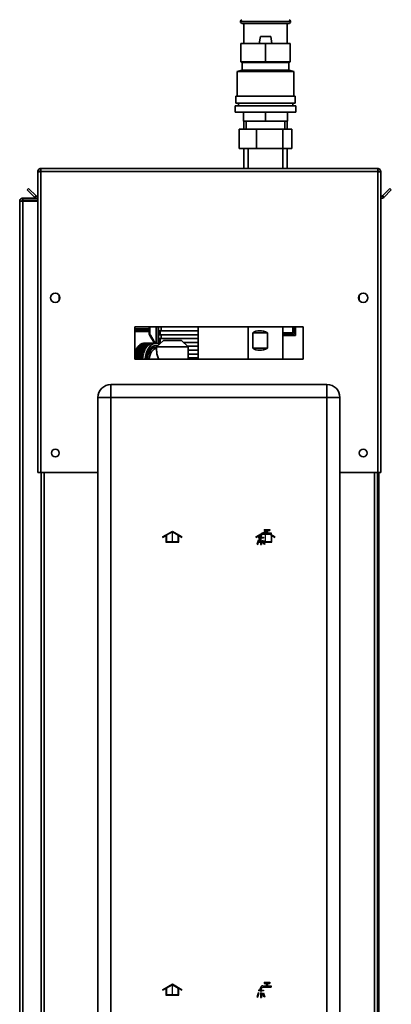
# Paper-space layout 'Blatt3' of a CAD drawing. Units: millimetres. Extents: x 0 to 4200, y 0 to 2970.
# Drawn here: x 2329 to 2616, y 1703 to 2464 of the extents above; entities that cross this region are included whole.
import ezdxf

# ---------------------------------------------------------------- set-up
doc = ezdxf.new("R2010")
doc.units = ezdxf.units.MM
doc.linetypes.add('CENTERX2', pattern=[20.32, 12.7, -2.54, 2.54, -2.54])

psp = doc.layouts.new('Blatt3')

# ---------------------------------------------------------------- linework, layer by layer
at = {"color": 7, "linetype": 'Continuous', "lineweight": 35, "ltscale": 10}
for p, q in [((2499.71, 2462.67), (2499.71, 2462.59)), ((2536.91, 2461.09), (2501.21, 2461.09)), ((2502.21, 2461.09), (2502.21, 2445.59)), ((2535.91, 2445.59), (2535.91, 2461.09)), ((2538.41, 2462.59), (2538.41, 2462.67)), ((2514.18, 2445.59), (2515.06, 2451.09)), ((2515.06, 2451.09), (2523.06, 2451.09)), ((2523.94, 2445.59), (2523.06, 2451.09)), ((2500.06, 2445.59), (2500.06, 2431.59)), ((2500.06, 2445.59), (2519.06, 2445.59)), ((2500.06, 2445.59), (2500.06, 2431.59)), ((2500.06, 2445.59), (2500.06, 2445.59)), ((2519.06, 2445.59), (2519.06, 2431.59)), ((2519.06, 2445.59), (2538.06, 2445.59)), ((2538.06, 2431.59), (2538.06, 2445.59)), ((2500.06, 2431.59), (2501.06, 2431.09)), ((2500.06, 2431.59), (2519.06, 2431.59)), ((2500.06, 2431.59), (2500.06, 2431.59)), ((2501.06, 2431.09), (2501.06, 2425.09)), ((2501.06, 2431.09), (2519.06, 2431.09)), ((2519.06, 2431.59), (2538.06, 2431.59)), ((2519.06, 2431.09), (2537.06, 2431.09)), ((2537.06, 2431.09), (2538.06, 2431.59)), ((2537.06, 2425.09), (2537.06, 2431.09)), ((2501.06, 2425.09), (2497.06, 2424.09)), ((2497.06, 2424.09), (2497.06, 2405.09)), ((2519.06, 2424.09), (2497.06, 2424.09)), ((2541.06, 2424.09), (2497.06, 2424.09)), ((2501.06, 2425.09), (2519.06, 2425.09)), ((2537.06, 2425.09), (2501.06, 2425.09)), ((2519.06, 2425.09), (2537.06, 2425.09)), ((2541.06, 2424.09), (2519.06, 2424.09)), ((2541.06, 2424.09), (2537.06, 2425.09)), ((2541.06, 2405.09), (2541.06, 2424.09)), ((2495.56, 2397.59), (2495.56, 2392.59)), ((2495.56, 2397.59), (2519.06, 2397.59)), ((2496.06, 2405.09), (2496.06, 2399.59)), ((2496.06, 2405.09), (2519.06, 2405.09)), ((2496.06, 2399.59), (2519.06, 2399.59)), ((2498.06, 2399.59), (2498.06, 2397.59)), ((2519.06, 2405.09), (2542.06, 2405.09)), ((2519.06, 2399.59), (2542.06, 2399.59)), ((2519.06, 2397.59), (2542.56, 2397.59)), ((2540.06, 2397.59), (2540.06, 2399.59)), ((2542.06, 2399.59), (2542.06, 2405.09)), ((2542.56, 2392.59), (2542.56, 2397.59)), ((2495.56, 2392.59), (2519.06, 2392.59)), ((2502.06, 2392.59), (2502.06, 2385.59)), ((2502.06, 2392.59), (2502.06, 2385.59)), ((2519.06, 2392.59), (2542.56, 2392.59)), ((2519.06, 2392.59), (2519.06, 2385.59)), ((2536.06, 2385.59), (2536.06, 2392.59)), ((2502.06, 2385.59), (2519.06, 2385.59)), ((2502.06, 2385.59), (2502.06, 2385.59)), ((2502.21, 2385.59), (2502.21, 2379.49)), ((2504.06, 2385.59), (2504.06, 2379.49)), ((2519.06, 2385.59), (2536.06, 2385.59)), ((2534.06, 2379.49), (2534.06, 2385.59)), ((2535.91, 2379.49), (2535.91, 2385.59)), ((2498.6, 2364.49), (2498.6, 2379.49)), ((2498.6, 2379.49), (2512, 2379.49)), ((2512, 2364.49), (2512, 2379.49)), ((2512, 2379.49), (2532.46, 2379.49)), ((2532.46, 2364.49), (2532.46, 2379.49)), ((2532.46, 2379.49), (2539.51, 2379.49)), ((2539.51, 2364.49), (2539.51, 2379.49)), ((2512, 2364.49), (2498.6, 2364.49)), ((2502.21, 2364.49), (2502.21, 2349.09)), ((2505.61, 2364.49), (2505.61, 2349.09)), ((2532.46, 2364.49), (2512, 2364.49)), ((2539.51, 2364.49), (2532.46, 2364.49)), ((2532.51, 2349.09), (2532.51, 2364.49)), ((2535.91, 2349.09), (2535.91, 2364.49)), ((2343.06, 2346.79), (2344.56, 2346.79)), ((2343.06, 2346.79), (2343.06, 2346.08)), ((2343.06, 2346.08), (2343.06, 2114.09)), ((2344.56, 2346.79), (2344.56, 2346.62)), ((2345.36, 2349.09), (2605.76, 2349.09)), ((2345.36, 2349.09), (2345.36, 2346.79)), ((2345.36, 2346.79), (2345.36, 2114.09)), ((2345.36, 2346.79), (2605.76, 2346.79)), ((2605.76, 2346.79), (2605.76, 2349.09)), ((2605.76, 2114.09), (2605.76, 2346.79)), ((2608.06, 2346.79), (2606.56, 2346.79)), ((2606.56, 2346.63), (2606.56, 2346.79)), ((2608.06, 2346.08), (2608.06, 2346.79)), ((2608.06, 2114.09), (2608.06, 2346.08)), ((2334.83, 2332.56), (2335.89, 2333.62)), ((2340.63, 2326.76), (2334.83, 2332.56)), ((2341.69, 2327.82), (2335.89, 2333.62)), ((2615.22, 2333.62), (2609.42, 2327.82)), ((2616.28, 2332.56), (2610.48, 2326.76)), ((2616.28, 2332.56), (2615.22, 2333.62)), ((2329.06, 2323.79), (2331.36, 2323.79)), ((2329.06, 1592.59), (2329.06, 2323.79)), ((2331.36, 2324.59), (2331.36, 2326.09)), ((2331.36, 2326.09), (2343.06, 2326.09)), ((2331.36, 2324.59), (2343.06, 2324.59)), ((2331.36, 1592.59), (2331.36, 2323.79)), ((2343.06, 2323.79), (2331.36, 2323.79)), ((2341.69, 2327.82), (2340.63, 2326.76)), ((2609.42, 2327.82), (2610.48, 2326.76)), ((2359.56, 2251.08), (2359.56, 2247.1)), ((2591.56, 2247.1), (2591.56, 2251.08)), ((2548.06, 2226.59), (2418.06, 2226.59)), ((2418.06, 2226.59), (2418.06, 2201.59)), ((2418.06, 2223.17), (2429.06, 2223.17)), ((2424.77, 2226.47), (2424.48, 2226.59)), ((2424.77, 2226.59), (2424.77, 2226.47)), ((2429.06, 2222.35), (2429.06, 2226.59)), ((2434.56, 2226.59), (2434.56, 2213.92)), ((2436.06, 2226.59), (2436.06, 2214.66)), ((2436.24, 2226.59), (2436.24, 2223.59)), ((2438.45, 2223.59), (2436.24, 2223.59)), ((2437.13, 2223.59), (2437.13, 2220.59)), ((2437.57, 2220.59), (2437.57, 2223.59)), ((2438.45, 2223.59), (2467.03, 2223.59)), ((2467.02, 2223.59), (2467.02, 2220.59)), ((2467.03, 2226.59), (2467.03, 2223.59)), ((2467.04, 2226.59), (2467.04, 2201.59)), ((2505.61, 2226.59), (2505.61, 2201.59)), ((2532.51, 2201.59), (2532.51, 2226.59)), ((2540.11, 2226.59), (2540.11, 2222.09)), ((2540.12, 2226.59), (2540.12, 2222.08)), ((2541.11, 2226.59), (2541.11, 2221.09)), ((2541.15, 2221.09), (2541.15, 2226.59)), ((2542.34, 2219.89), (2542.34, 2226.59)), ((2542.35, 2226.59), (2542.35, 2219.87)), ((2548.06, 2201.59), (2548.06, 2226.59)), ((2429.06, 2222.35), (2429.55, 2222.35)), ((2429.06, 2222.28), (2429.06, 2222.35)), ((2429.73, 2219.85), (2433.14, 2213.94)), ((2440.1, 2216.1), (2434.91, 2211.09)), ((2436.24, 2220.59), (2436.24, 2217.59)), ((2438.45, 2220.59), (2436.24, 2220.59)), ((2438.45, 2217.59), (2436.24, 2217.59)), ((2437.13, 2217.59), (2437.13, 2214.59)), ((2437.57, 2214.59), (2437.57, 2217.59)), ((2438.45, 2220.59), (2438.45, 2217.59)), ((2467.03, 2220.59), (2438.45, 2220.59)), ((2438.45, 2217.59), (2467.03, 2217.59)), ((2454.02, 2216.1), (2440.1, 2216.1)), ((2459.21, 2211.09), (2454.02, 2216.1)), ((2467.02, 2217.59), (2467.02, 2214.59)), ((2467.03, 2220.59), (2467.03, 2217.59)), ((2509.27, 2210.09), (2509.27, 2222.09)), ((2520.69, 2222.09), (2509.27, 2222.09)), ((2520.69, 2222.09), (2520.69, 2210.09)), ((2540.11, 2222.09), (2532.51, 2222.09)), ((2540.12, 2222.08), (2532.51, 2222.08)), ((2541.11, 2221.09), (2532.51, 2221.09)), ((2532.51, 2219.89), (2542.34, 2219.89)), ((2542.35, 2219.87), (2532.51, 2219.87)), ((2540.12, 2222.08), (2540.11, 2222.09)), ((2541.11, 2221.09), (2541.15, 2221.09)), ((2542.35, 2219.87), (2542.34, 2219.89)), ((2425.26, 2207.33), (2418.14, 2207.33)), ((2418.45, 2208.12), (2425.57, 2208.12)), ((2425.7, 2208.42), (2418.58, 2208.42)), ((2418.93, 2209.15), (2426.05, 2209.15)), ((2426.19, 2209.42), (2419.08, 2209.42)), ((2419.46, 2210.1), (2426.58, 2210.1)), ((2426.73, 2210.34), (2419.62, 2210.34)), ((2420.03, 2210.95), (2427.15, 2210.95)), ((2427.32, 2211.17), (2420.2, 2211.17)), ((2420.64, 2211.71), (2427.76, 2211.71)), ((2427.94, 2211.9), (2420.82, 2211.9)), ((2421.29, 2212.36), (2428.41, 2212.36)), ((2428.59, 2212.53), (2421.48, 2212.53)), ((2421.97, 2212.91), (2429.08, 2212.91)), ((2429.27, 2213.04), (2422.16, 2213.04)), ((2422.67, 2213.34), (2429.78, 2213.34)), ((2429.98, 2213.44), (2422.86, 2213.44)), ((2423.38, 2213.66), (2430.5, 2213.66)), ((2430.7, 2213.73), (2423.59, 2213.73)), ((2424.11, 2213.86), (2424.1, 2213.73)), ((2424.11, 2213.86), (2431.23, 2213.86)), ((2431.43, 2213.89), (2424.32, 2213.89)), ((2424.85, 2213.93), (2431.97, 2213.93)), ((2424.85, 2213.93), (2424.85, 2213.89)), ((2434.16, 2213.94), (2424.95, 2213.94)), ((2434.16, 2212.14), (2433.52, 2212.14)), ((2434.91, 2211.09), (2434.91, 2207.74)), ((2459.21, 2211.09), (2434.91, 2211.09)), ((2436.06, 2213.53), (2436.06, 2214.66)), ((2436.06, 2214.66), (2436.24, 2214.08)), ((2436.24, 2214.59), (2436.24, 2213.45)), ((2438.45, 2214.59), (2436.24, 2214.59)), ((2467.03, 2214.59), (2455.58, 2214.59)), ((2458.69, 2211.59), (2467.03, 2211.59)), ((2459.21, 2201.59), (2459.21, 2211.09)), ((2467.03, 2208.59), (2459.21, 2208.59)), ((2467.02, 2211.59), (2467.02, 2208.59)), ((2467.03, 2214.59), (2467.03, 2211.59)), ((2467.03, 2208.59), (2467.03, 2205.59)), ((2520.69, 2210.09), (2509.27, 2210.09)), ((2418.06, 2207.02), (2425.14, 2207.02)), ((2424.87, 2206.18), (2418.06, 2206.18)), ((2418.06, 2205.85), (2424.77, 2205.85)), ((2424.54, 2204.97), (2418.06, 2204.97)), ((2418.06, 2204.63), (2424.46, 2204.63)), ((2424.27, 2203.72), (2418.06, 2203.72)), ((2418.06, 2203.36), (2424.21, 2203.36)), ((2424.07, 2202.42), (2418.06, 2202.42)), ((2418.06, 2202.05), (2424.02, 2202.05)), ((2418.06, 2201.59), (2548.06, 2201.59)), ((2459.21, 2205.59), (2467.03, 2205.59)), ((2467.03, 2202.59), (2459.21, 2202.59)), ((2467.02, 2205.59), (2467.02, 2202.59)), ((2467.03, 2202.59), (2467.03, 2201.59)), ((2399.56, 2182.09), (2566.56, 2182.09)), ((2399.56, 2182.09), (2399.56, 2172.09)), ((2566.56, 2182.09), (2566.56, 2172.09)), ((2389.56, 2172.09), (2399.56, 2172.09)), ((2389.56, 1593.09), (2389.56, 2172.09)), ((2566.56, 2172.09), (2399.56, 2172.09)), ((2399.56, 2172.09), (2399.56, 1593.09)), ((2566.56, 1593.09), (2566.56, 2172.09)), ((2576.56, 2172.09), (2566.56, 2172.09)), ((2576.56, 2172.09), (2576.56, 1593.09)), ((2345.36, 2114.09), (2343.06, 2114.09)), ((2345.36, 2114.09), (2389.56, 2114.09)), ((2345.56, 2114.09), (2345.56, 1664.09)), ((2576.56, 2114.09), (2605.76, 2114.09)), ((2605.56, 1664.09), (2605.56, 2114.09)), ((2608.06, 2114.09), (2605.76, 2114.09)), ((2606.56, 2114.09), (2606.56, 1664.09))]:
    psp.add_line(p, q, dxfattribs=at)
at = {"color": 1, "linetype": 'Continuous', "lineweight": 35, "ltscale": 10}
for p, q in [((2538.41, 2462.67), (2499.71, 2462.67)), ((2499.71, 2462.59), (2538.41, 2462.59)), ((2418.06, 2225.19), (2429.06, 2225.19)), ((2429.06, 2224.26), (2418.06, 2224.26)), ((2429.55, 2226.59), (2429.55, 2222.35)), ((2438.45, 2226.59), (2438.45, 2223.59)), ((2430.15, 2220.1), (2433.71, 2213.94)), ((2436.09, 2216.03), (2437.13, 2216.01)), ((2436.55, 2214.59), (2436.55, 2215.55)), ((2436.55, 2215.55), (2437.13, 2215.54)), ((2434.16, 2210.99), (2434.91, 2210.91)), ((2438.45, 2214.59), (2438.45, 2214.51)), ((2347.86, 2114.09), (2347.86, 1664.09)), ((2603.26, 1664.09), (2603.26, 2114.09))]:
    psp.add_line(p, q, dxfattribs=at)
at = {"color": 7, "linetype": 'Continuous', "ltscale": 10}
for p, q in [((2439.81, 2064.48), (2447.06, 2068.66)), ((2439.81, 2063.9), (2442.06, 2065.2)), ((2439.81, 2063.9), (2439.81, 2064.48)), ((2442.06, 2065.2), (2442.06, 2060.09)), ((2442.56, 2065.49), (2447.06, 2068.09)), ((2442.56, 2065.49), (2442.56, 2060.59)), ((2447.06, 2068.66), (2454.31, 2064.48)), ((2447.06, 2068.09), (2451.56, 2065.49)), ((2451.56, 2060.59), (2451.56, 2065.49)), ((2452.06, 2060.09), (2452.06, 2065.2)), ((2452.06, 2065.2), (2454.31, 2063.9)), ((2454.31, 2063.9), (2454.31, 2064.48)), ((2511.81, 2064.48), (2519.06, 2068.66)), ((2511.81, 2063.9), (2514.06, 2065.2)), ((2511.81, 2063.9), (2511.81, 2064.48)), ((2515.01, 2063.99), (2513.51, 2063.99)), ((2513.51, 2063.99), (2513.51, 2063.29)), ((2517.51, 2063.29), (2513.51, 2063.29)), ((2514.06, 2065.2), (2514.06, 2060.09)), ((2514.56, 2065.49), (2519.06, 2068.09)), ((2514.56, 2065.49), (2514.56, 2060.59)), ((2515.01, 2063.99), (2515.01, 2065.29)), ((2516.01, 2063.99), (2516.01, 2065.29)), ((2516.01, 2063.99), (2517.51, 2063.99)), ((2517.01, 2067.29), (2519.76, 2067.29)), ((2517.01, 2066.29), (2523.51, 2066.29)), ((2517.51, 2063.99), (2517.51, 2063.29)), ((2518.01, 2070.09), (2522.51, 2070.09)), ((2518.01, 2070.09), (2518.01, 2069.09)), ((2518.01, 2069.09), (2519.76, 2069.09)), ((2519.06, 2068.66), (2526.31, 2064.48)), ((2519.06, 2068.09), (2523.56, 2065.49)), ((2519.76, 2067.29), (2519.76, 2069.09)), ((2520.76, 2067.29), (2520.76, 2069.09)), ((2520.76, 2069.09), (2522.51, 2069.09)), ((2520.76, 2067.29), (2523.51, 2067.29)), ((2522.51, 2070.09), (2522.51, 2069.09)), ((2523.51, 2067.29), (2523.51, 2066.29)), ((2523.56, 2060.59), (2523.56, 2065.49)), ((2524.06, 2060.09), (2524.06, 2065.2)), ((2524.06, 2065.2), (2526.31, 2063.9)), ((2526.31, 2063.9), (2526.31, 2064.48)), ((2442.06, 2060.09), (2452.06, 2060.09)), ((2442.56, 2060.59), (2451.56, 2060.59)), ((2513.44, 2061.73), (2512.46, 2058.69)), ((2512.46, 2058.69), (2513.22, 2058.44)), ((2513.22, 2058.44), (2514.21, 2061.49)), ((2514.21, 2061.49), (2513.44, 2061.73)), ((2514.06, 2060.09), (2524.06, 2060.09)), ((2514.56, 2060.59), (2523.56, 2060.59)), ((2515.11, 2061.49), (2515.91, 2061.49)), ((2515.11, 2061.49), (2515.11, 2058.29)), ((2515.11, 2058.29), (2515.91, 2058.29)), ((2515.91, 2061.49), (2515.91, 2058.29)), ((2516.81, 2061.49), (2517.57, 2061.73)), ((2517.79, 2058.44), (2516.81, 2061.49)), ((2517.57, 2061.73), (2518.56, 2058.69)), ((2518.56, 2058.69), (2517.79, 2058.44)), ((2439.81, 1714.48), (2447.06, 1718.66)), ((2439.81, 1713.9), (2442.06, 1715.2)), ((2439.81, 1713.9), (2439.81, 1714.48)), ((2442.06, 1715.2), (2442.06, 1710.09)), ((2442.56, 1715.49), (2447.06, 1718.09)), ((2442.56, 1715.49), (2442.56, 1710.59)), ((2447.06, 1718.66), (2454.31, 1714.48)), ((2447.06, 1718.09), (2451.56, 1715.49)), ((2451.56, 1710.59), (2451.56, 1715.49)), ((2452.06, 1710.09), (2452.06, 1715.2)), ((2452.06, 1715.2), (2454.31, 1713.9)), ((2454.31, 1713.9), (2454.31, 1714.48)), ((2515.01, 1713.99), (2513.51, 1713.99)), ((2513.51, 1713.99), (2513.51, 1713.29)), ((2517.51, 1713.29), (2513.51, 1713.29)), ((2515.01, 1713.99), (2515.01, 1715.29)), ((2516.01, 1713.99), (2516.01, 1715.29)), ((2516.01, 1713.99), (2517.51, 1713.99)), ((2517.01, 1717.29), (2519.76, 1717.29)), ((2517.01, 1716.29), (2523.51, 1716.29)), ((2517.51, 1713.99), (2517.51, 1713.29)), ((2518.01, 1720.09), (2522.51, 1720.09)), ((2518.01, 1720.09), (2518.01, 1719.09)), ((2518.01, 1719.09), (2519.76, 1719.09)), ((2519.76, 1717.29), (2519.76, 1719.09)), ((2520.76, 1717.29), (2520.76, 1719.09)), ((2520.76, 1719.09), (2522.51, 1719.09)), ((2520.76, 1717.29), (2523.51, 1717.29)), ((2522.51, 1720.09), (2522.51, 1719.09)), ((2523.51, 1717.29), (2523.51, 1716.29)), ((2442.06, 1710.09), (2452.06, 1710.09)), ((2442.56, 1710.59), (2451.56, 1710.59)), ((2513.44, 1711.73), (2512.46, 1708.69)), ((2512.46, 1708.69), (2513.22, 1708.44)), ((2513.22, 1708.44), (2514.21, 1711.49)), ((2514.21, 1711.49), (2513.44, 1711.73)), ((2515.11, 1711.49), (2515.91, 1711.49)), ((2515.11, 1711.49), (2515.11, 1708.29)), ((2515.11, 1708.29), (2515.91, 1708.29)), ((2515.91, 1711.49), (2515.91, 1708.29)), ((2516.81, 1711.49), (2517.57, 1711.73)), ((2517.79, 1708.44), (2516.81, 1711.49)), ((2517.57, 1711.73), (2518.56, 1708.69)), ((2518.56, 1708.69), (2517.79, 1708.44))]:
    psp.add_line(p, q, dxfattribs=at)
at = {"color": 7, "linetype": 'CENTERX2', "ltscale": 10}
for p, q in [((2447.06, 2060.09), (2447.06, 2068.09)), ((2515.51, 2063.29), (2515.51, 2061.49)), ((2519.06, 2060.09), (2519.06, 2068.09)), ((2520.26, 2066.29), (2520.26, 2070.09)), ((2447.06, 1710.09), (2447.06, 1718.09)), ((2515.51, 1713.29), (2515.51, 1711.49)), ((2520.26, 1716.29), (2520.26, 1720.09))]:
    psp.add_line(p, q, dxfattribs=at)
at = {"color": 7, "linetype": 'Continuous', "lineweight": 35, "ltscale": 10, "flags": 128}
for points in [[(2532.51, 2221.09), (2533.66, 2221.09), (2537.4, 2221.09), (2541.15, 2221.09)], [(2422.67, 2213.34), (2422.66, 2213.17), (2422.64, 2213.04)], [(2423.38, 2213.66), (2423.37, 2213.49), (2423.37, 2213.44)], [(2426.07, 2201.59), (2426.08, 2201.75), (2426.42, 2203.97), (2426.93, 2206.08), (2427.62, 2208.01), (2428.46, 2209.73), (2429.43, 2211.2), (2430.51, 2212.37), (2431.68, 2213.23), (2432.91, 2213.76), (2434.16, 2213.94)], [(2427.04, 2201.59), (2427.11, 2202.15), (2427.5, 2204.23), (2428.07, 2206.16), (2428.81, 2207.89), (2429.69, 2209.38), (2430.7, 2210.58), (2431.8, 2211.47), (2432.97, 2212.01), (2434.16, 2212.19)], [(2427.07, 2201.59), (2427.14, 2202.14), (2427.53, 2204.21), (2428.1, 2206.13), (2428.83, 2207.86), (2429.71, 2209.34), (2430.71, 2210.54), (2431.81, 2211.42), (2432.97, 2211.96), (2434.16, 2212.14)], [(2434.16, 2212.19), (2435.36, 2212.01), (2435.72, 2211.88)], [(2434.16, 2212.14), (2435.36, 2211.96), (2435.69, 2211.84)]]:
    psp.add_lwpolyline(points, dxfattribs=at)
at = {"color": 1, "linetype": 'Continuous', "lineweight": 35, "ltscale": 10, "flags": 128}
for points in [[(2427.71, 2201.59), (2427.94, 2203.02), (2428.43, 2204.94), (2429.09, 2206.66), (2429.91, 2208.16), (2430.85, 2209.36), (2431.9, 2210.26), (2433.01, 2210.8), (2434.16, 2210.99)], [(2435, 2209.99), (2433.92, 2209.81), (2432.87, 2209.28), (2431.89, 2208.41), (2431.01, 2207.25), (2430.25, 2205.81), (2429.65, 2204.15), (2429.23, 2202.32), (2429.11, 2201.59)]]:
    psp.add_lwpolyline(points, dxfattribs=at)
at = {"color": 7, "linetype": 'Continuous', "lineweight": 35, "ltscale": 100}
for centre, radius in [((2356.56, 2249.09), 3.6), ((2594.56, 2249.09), 3.6), ((2356.56, 2129.09), 3), ((2594.56, 2129.09), 3)]:
    psp.add_circle(centre, radius, dxfattribs=at)
for centre, radius, start, end in [((2501.21, 2462.67), 1.5, 109.47122, 180), ((2501.21, 2462.59), 1.5, 180, 270), ((2536.91, 2462.59), 1.5, 270, 0), ((2536.91, 2462.67), 1.5, 0, 70.52878), ((2342.26, 2328.39), 2.3, 225, 290.35441), ((2342.26, 2328.39), 0.8, 225, 0), ((2608.86, 2328.39), 0.8, 180, 315), ((2608.86, 2328.39), 2.3, 249.64559, 315), ((2444.23, 2195.48), 28.36, 119.75061, 120.75319), ((2436.16, 2200.65), 19.22, 159.65171, 160.64561), ((2417.84, 2207.77), 0.703, 321.37209, 29.81362), ((2434.17, 2201.44), 17.08, 155.89669, 156.97221), ((2418.26, 2208.83), 0.742, 325.83304, 25.35267), ((2432.24, 2202.37), 14.93, 151.8054, 152.98157), ((2418.77, 2209.81), 0.751, 328.86503, 22.32068), ((2430.45, 2203.39), 12.87, 147.30295, 148.60162), ((2419.27, 2210.7), 0.799, 333.16511, 18.0206), ((2428.87, 2204.47), 10.96, 142.30461, 143.75023), ((2419.87, 2211.5), 0.806, 336.0675, 15.11821), ((2427.56, 2205.56), 9.25, 136.7189, 138.33724), ((2420.47, 2212.19), 0.836, 339.51124, 11.67447), ((2426.53, 2206.6), 7.79, 130.45577, 132.27092), ((2421.14, 2212.78), 0.839, 342.34682, 8.83889), ((2425.79, 2207.54), 6.59, 123.44301, 125.47185), ((2425.32, 2208.33), 5.67, 115.65323, 117.89687), ((2425.06, 2208.93), 5.02, 107.13866, 109.5725), ((2424.97, 2209.31), 4.63, 98.06084, 100.62813), ((2424.95, 2209.43), 4.5, 90.00005, 91.30777), ((2442.28, 2201.03), 18.15, 156.98853, 159.66789), ((2440.3, 2201.89), 16, 153.0017, 155.91663), ((2438.43, 2202.87), 13.88, 148.62614, 151.82968), ((2436.74, 2203.92), 11.89, 143.77966, 147.33208), ((2435.29, 2205.01), 10.08, 138.37186, 142.33887), ((2434.12, 2206.09), 8.49, 132.31043, 136.75801), ((2433.24, 2207.08), 7.16, 125.5148, 130.49833), ((2432.64, 2207.96), 6.1, 117.9401, 123.48593), ((2432.28, 2208.66), 5.31, 109.61081, 115.6914), ((2432.12, 2209.15), 4.79, 100.65498, 107.16559), ((2432.07, 2209.4), 4.54, 91.31743, 98.07072), ((2434.05, 2208.77), 5.16, 55.9799, 88.76081), ((2436.56, 2214.9), 0.5, 180, 231.29174), ((2417.35, 2206.64), 0.786, 334.59326, 25.40674), ((2450.27, 2198.96), 26.43, 173.28989, 174.30515), ((2449.34, 2199.08), 25.49, 170.34791, 172.48445), ((2447.89, 2199.34), 24.02, 167.28848, 169.5114), ((2446.17, 2199.75), 22.25, 164.07416, 166.41337), ((2444.27, 2200.31), 20.26, 160.65865, 163.14823), ((2399.56, 2172.09), 10, 90, 180), ((2566.56, 2172.09), 10, 0, 90)]:
    psp.add_arc(centre, radius, start, end, dxfattribs=at)
at = {"color": 7, "linetype": 'Continuous', "ltscale": 10}
for centre, radius in [((2517.01, 2065.29), 2), ((2517.01, 2065.29), 1), ((2517.01, 1715.29), 2), ((2517.01, 1715.29), 1)]:
    psp.add_arc(centre, radius, 90, 180, dxfattribs=at)
at = {"color": 7, "linetype": 'Continuous', "lineweight": 35, "ltscale": 100}
for centre, major_axis, start_param, end_param in [((2519.06, 2210.09), (-11.01, 11.01), 5.202422, 6.139658), ((2519.06, 2222.09), (11.01, 11.01), 3.28512, 4.222356)]:
    psp.add_ellipse(centre, major_axis=major_axis, ratio=0.702116, start_param=start_param, end_param=end_param, dxfattribs=at)
at = {"color": 7, "linetype": 'Continuous', "lineweight": 35, "ltscale": 10}
for points, knots in [([(2345.36, 2349.09), (2345.1, 2349.06), (2344.59, 2349.01), (2343.89, 2348.62), (2343.36, 2348.02), (2343.09, 2347.37), (2343.07, 2346.95), (2343.06, 2346.79)], [0, 0, 0, 0, 0.209052, 0.427821, 0.646592, 0.865364, 1, 1, 1, 1]), ([(2343.06, 2346.08), (2343.08, 2346.13), (2343.13, 2346.23), (2343.52, 2346.38), (2344.12, 2346.54), (2344.77, 2346.67), (2345.19, 2346.75), (2345.36, 2346.79)], [0, 0, 0, 0, 0.209052, 0.427821, 0.646592, 0.865364, 1, 1, 1, 1]), ([(2345.36, 2347.59), (2345.24, 2347.57), (2345.01, 2347.54), (2344.75, 2347.34), (2344.58, 2347.08), (2344.56, 2346.88), (2344.56, 2346.79)], [0, 0, 0, 0, 0.284155, 0.530993, 0.777748, 1, 1, 1, 1]), ([(2608.06, 2346.79), (2608.03, 2347.04), (2607.98, 2347.55), (2607.59, 2348.25), (2606.99, 2348.78), (2606.34, 2349.05), (2605.92, 2349.08), (2605.76, 2349.09)], [0, 0, 0, 0, 0.209052, 0.427821, 0.6465923, 0.8653635, 1, 1, 1, 1]), ([(2606.56, 2346.79), (2606.54, 2346.91), (2606.51, 2347.13), (2606.3, 2347.39), (2606.04, 2347.56), (2605.85, 2347.58), (2605.76, 2347.59)], [0, 0, 0, 0, 0.284155, 0.530993, 0.777748, 1, 1, 1, 1]), ([(2605.76, 2346.79), (2606.01, 2346.74), (2606.52, 2346.64), (2607.22, 2346.48), (2607.75, 2346.33), (2608.02, 2346.19), (2608.05, 2346.11), (2608.06, 2346.08)], [0, 0, 0, 0, 0.209052, 0.427821, 0.646592, 0.865364, 1, 1, 1, 1]), ([(2331.36, 2326.09), (2331.05, 2326.05), (2330.43, 2325.98), (2329.66, 2325.43), (2329.15, 2324.66), (2329.09, 2324.07), (2329.06, 2323.79)], [0, 0, 0, 0, 0.254718, 0.50961, 0.764503, 1, 1, 1, 1]), ([(2331.36, 2324.59), (2331.26, 2324.58), (2331.07, 2324.56), (2330.83, 2324.41), (2330.64, 2324.19), (2330.56, 2323.96), (2330.56, 2323.83), (2330.56, 2323.79)], [0, 0, 0, 0, 0.2218699, 0.4500799, 0.6732284, 0.9028289, 1, 1, 1, 1]), ([(2429.06, 2222.35), (2429.08, 2221.92), (2429.14, 2221.04), (2429.53, 2220.25), (2429.73, 2219.85)], [0, 0, 0, 0, 0.494156, 1, 1, 1, 1]), ([(2429.55, 2222.35), (2429.58, 2221.91), (2429.64, 2221.12), (2430, 2220.41), (2430.15, 2220.1)], [0, 0, 0, 0, 0.559553, 1, 1, 1, 1]), ([(2436.55, 2215.55), (2436.5, 2215.57), (2436.41, 2215.61), (2436.29, 2215.71), (2436.17, 2215.85), (2436.12, 2215.96), (2436.09, 2216.03)], [0, 0, 0, 0, 0.245847, 0.498551, 0.73788, 1, 1, 1, 1]), ([(2434.94, 2207.74), (2434.93, 2207.58), (2434.91, 2207.04), (2435.15, 2205.91), (2435.58, 2204.37), (2436.08, 2202.95), (2436.34, 2201.94), (2436.43, 2201.59)], [0, 0, 0, 0, 0.1079978, 0.3585576, 0.6089774, 0.8646312, 1, 1, 1, 1])]:
    psp.add_open_spline(points, degree=3, knots=knots, dxfattribs=at)

doc.saveas('drawing.dxf')
